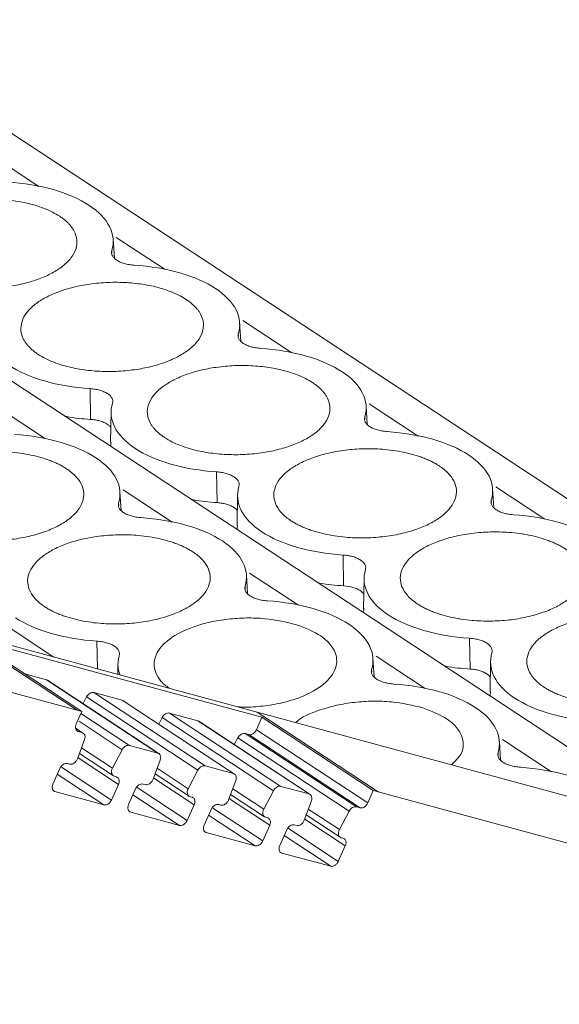
# Model space of a CAD drawing. Units: millimetres. Extents: x 1642 to 2193, y 863 to 1093.
# Drawn here: x 2141 to 2156, y 1005 to 1034 of the extents above; entities that cross this region are included whole.
import ezdxf

# ---------------------------------------------------------------- set-up
doc = ezdxf.new("R2010")
doc.units = ezdxf.units.MM

# ---------------------------------------------------------------- blocks, each defined once
blk = doc.blocks.new('4')
at = {"color": 7, "linetype": 'Continuous', "lineweight": 15}
for p, q in [((2141.826, 1015.086), (2059.931, 1068.939)), ((2160.358, 1010.068), (2078.022, 1064.211)), ((2178.889, 1005.05), (2096.113, 1059.483)), ((2143.574, 1026.615), (2143.539, 1027.162)), ((2147.232, 1024.21), (2147.196, 1024.757)), ((2142.889, 1021.956), (2142.874, 1022.845)), ((2150.889, 1021.805), (2150.854, 1022.352)), ((2143.48, 1022.173), (2143.466, 1021.295)), ((2146.547, 1019.551), (2146.532, 1020.44)), ((2143.771, 1019.318), (2143.735, 1019.865)), ((2147.137, 1019.768), (2147.123, 1018.89)), ((2154.547, 1019.4), (2154.511, 1019.947)), ((2150.204, 1017.146), (2150.189, 1018.035)), ((2147.428, 1016.913), (2147.393, 1017.46)), ((2150.795, 1017.363), (2150.781, 1016.485)), ((2142.494, 1013.553), (2133.875, 1015.886)), ((2138.996, 1015.853), (2142.494, 1013.553)), ((2138.996, 1015.852), (2147.704, 1013.495)), ((2142.633, 1013.514), (2139.414, 1015.631)), ((2139.414, 1015.631), (2147.843, 1013.349)), ((2153.862, 1014.741), (2153.847, 1015.63)), ((2151.085, 1014.508), (2151.05, 1015.054)), ((2154.452, 1014.958), (2154.438, 1014.08)), ((2140.982, 1014.6), (2141.614, 1014.429)), ((2143.676, 1014.876), (2143.672, 1014.586)), ((2141.614, 1014.429), (2144.833, 1012.312)), ((2144.864, 1012.298), (2141.642, 1014.417)), ((2142.983, 1014.058), (2143.799, 1013.837)), ((2146.202, 1011.942), (2142.983, 1014.058)), ((2142.67, 1013.741), (2142.772, 1013.934)), ((2142.772, 1013.934), (2145.99, 1011.817)), ((2143.799, 1013.837), (2147.018, 1011.721)), ((2147.05, 1011.706), (2143.828, 1013.825)), ((2142.472, 1013.153), (2142.633, 1013.514)), ((2142.493, 1013.552), (2142.494, 1013.553)), ((2142.493, 1013.552), (2142.633, 1013.514)), ((2145.168, 1013.467), (2145.985, 1013.246)), ((2148.387, 1011.35), (2145.168, 1013.467)), ((2151.202, 1011.195), (2147.704, 1013.495)), ((2147.704, 1013.495), (2157.02, 1010.972)), ((2144.856, 1013.149), (2144.957, 1013.342)), ((2144.957, 1013.342), (2148.176, 1011.225)), ((2145.985, 1013.246), (2149.204, 1011.129)), ((2149.235, 1011.115), (2146.013, 1013.233)), ((2147.685, 1012.987), (2147.843, 1013.349)), ((2147.843, 1013.349), (2151.062, 1011.233)), ((2142.676, 1012.89), (2142.455, 1013.035)), ((2142.644, 1012.905), (2142.532, 1012.935)), ((2150.904, 1010.871), (2147.685, 1012.987)), ((2142.505, 1012.148), (2142.711, 1012.702)), ((2147.041, 1012.558), (2147.142, 1012.751)), ((2147.142, 1012.751), (2150.361, 1010.634)), ((2147.354, 1012.875), (2147.465, 1012.845)), ((2150.573, 1010.759), (2147.354, 1012.875)), ((2150.684, 1010.728), (2147.465, 1012.845)), ((2154.743, 1012.103), (2154.708, 1012.649)), ((2143.802, 1012.409), (2143.521, 1011.876)), ((2144.833, 1012.312), (2144.013, 1012.534)), ((2142.562, 1012.301), (2143.545, 1011.654)), ((2144.694, 1011.556), (2144.9, 1012.11)), ((2141.797, 1011.416), (2142, 1011.869)), ((2142.218, 1012.009), (2142.28, 1011.992)), ((2145.99, 1011.817), (2145.71, 1011.283)), ((2147.018, 1011.721), (2146.202, 1011.942)), ((2143.574, 1011.642), (2143.632, 1011.626)), ((2144.751, 1011.709), (2145.734, 1011.062)), ((2146.879, 1010.964), (2147.085, 1011.518)), ((2143.271, 1010.815), (2141.857, 1011.197)), ((2143.692, 1011.408), (2143.489, 1010.955)), ((2143.986, 1010.823), (2144.188, 1011.276)), ((2144.407, 1011.416), (2144.469, 1011.4)), ((2148.176, 1011.225), (2147.895, 1010.692)), ((2149.204, 1011.129), (2148.387, 1011.35)), ((2151.062, 1011.233), (2150.904, 1010.871)), ((2151.062, 1011.233), (2151.202, 1011.195)), ((2160.517, 1008.672), (2151.202, 1011.195)), ((2145.763, 1011.049), (2145.82, 1011.034)), ((2146.936, 1011.117), (2147.92, 1010.47)), ((2149.065, 1010.373), (2149.271, 1010.927)), ((2145.881, 1010.816), (2145.678, 1010.363)), ((2146.171, 1010.232), (2146.374, 1010.685)), ((2146.593, 1010.825), (2146.654, 1010.808)), ((2150.361, 1010.634), (2150.081, 1010.1)), ((2150.684, 1010.728), (2150.573, 1010.759)), ((2145.46, 1010.222), (2144.046, 1010.605)), ((2147.948, 1010.458), (2148.006, 1010.442)), ((2149.122, 1010.526), (2150.105, 1009.879)), ((2148.066, 1010.224), (2147.864, 1009.771)), ((2148.357, 1009.64), (2148.559, 1010.093)), ((2148.778, 1010.233), (2148.839, 1010.217)), ((2147.645, 1009.631), (2146.232, 1010.013)), ((2150.134, 1009.866), (2150.191, 1009.851)), ((2150.252, 1009.633), (2150.049, 1009.179)), ((2149.83, 1009.039), (2148.417, 1009.422))]:
    blk.add_line(p, q, dxfattribs=at)
at = {"color": 8, "linetype": 'Continuous', "lineweight": 15}
for p, q in [((2139.973, 1029.623), (2141.39, 1028.692)), ((2143.631, 1027.218), (2145.048, 1026.287)), ((2143.501, 1026.839), (2143.506, 1026.765)), ((2147.288, 1024.813), (2148.705, 1023.881)), ((2147.159, 1024.434), (2147.163, 1024.36)), ((2140.17, 1022.326), (2141.586, 1021.394)), ((2150.946, 1022.408), (2152.362, 1021.476)), ((2150.816, 1022.029), (2150.821, 1021.955)), ((2143.827, 1019.921), (2145.244, 1018.989)), ((2154.603, 1020.003), (2156.02, 1019.071)), ((2143.698, 1019.542), (2143.702, 1019.468)), ((2154.474, 1019.624), (2154.478, 1019.55)), ((2147.485, 1017.516), (2148.901, 1016.584)), ((2147.355, 1017.137), (2147.36, 1017.063)), ((2143.084, 1014.745), (2143.071, 1015.548)), ((2151.142, 1015.111), (2152.559, 1014.179)), ((2151.013, 1014.732), (2151.017, 1014.657)), ((2144.013, 1012.534), (2142.608, 1013.458)), ((2142.552, 1013.231), (2143.802, 1012.409)), ((2142.455, 1013.029), (2142.644, 1012.905)), ((2154.799, 1012.705), (2156.216, 1011.774)), ((2143.521, 1011.876), (2142.623, 1012.466)), ((2154.67, 1012.326), (2154.675, 1012.252)), ((2142.525, 1012.176), (2143.692, 1011.408)), ((2142.046, 1011.904), (2143.489, 1010.955)), ((2145.71, 1011.283), (2144.812, 1011.874)), ((2141.924, 1011.7), (2143.271, 1010.815)), ((2144.713, 1011.583), (2145.881, 1010.816)), ((2144.235, 1011.312), (2145.678, 1010.363)), ((2147.895, 1010.692), (2146.997, 1011.282)), ((2144.113, 1011.108), (2145.46, 1010.222)), ((2146.899, 1010.992), (2148.066, 1010.224)), ((2146.42, 1010.72), (2147.864, 1009.771)), ((2150.081, 1010.1), (2149.183, 1010.69)), ((2146.299, 1010.516), (2147.645, 1009.631)), ((2149.084, 1010.4), (2150.252, 1009.633)), ((2148.606, 1010.129), (2150.049, 1009.179)), ((2148.484, 1009.925), (2149.83, 1009.039))]:
    blk.add_line(p, q, dxfattribs=at)
at = {"color": 7, "linetype": 'Continuous', "lineweight": 15}
for points, knots in [([(2140.489, 1028.82), (2140.956, 1028.789), (2141.408, 1028.713), (2142.212, 1028.482), (2142.565, 1028.327), (2142.843, 1028.144)], [0, 0, 0, 0, 0.5, 0.5, 1, 1, 1, 1]), ([(2137.713, 1026.242), (2137.681, 1026.264), (2137.618, 1026.307), (2137.534, 1026.375), (2137.459, 1026.446), (2137.394, 1026.519), (2137.339, 1026.594), (2137.259, 1026.729), (2137.196, 1026.929), (2137.229, 1027.194), (2137.368, 1027.452), (2137.607, 1027.686), (2137.922, 1027.89), (2138.299, 1028.057), (2138.729, 1028.189), (2139.213, 1028.282), (2139.735, 1028.33), (2140.276, 1028.323), (2140.8, 1028.265), (2141.222, 1028.169), (2141.545, 1028.059), (2141.789, 1027.953), (2141.925, 1027.87), (2141.993, 1027.829)], [0, 0, 0, 0, 0.020172, 0.040179, 0.060098, 0.080009, 0.099993, 0.120128, 0.18505, 0.250091, 0.315008, 0.380054, 0.439977, 0.500028, 0.559955, 0.620002, 0.684923, 0.749965, 0.814882, 0.879928, 0.919974, 0.959784, 1, 1, 1, 1]), ([(2142.843, 1028.144), (2143.121, 1027.961), (2143.324, 1027.751), (2143.548, 1027.305), (2143.571, 1027.07), (2143.501, 1026.839)], [0, 0, 0, 0, 0.5, 0.5, 1, 1, 1, 1]), ([(2141.993, 1027.829), (2142.025, 1027.807), (2142.088, 1027.764), (2142.172, 1027.695), (2142.246, 1027.625), (2142.311, 1027.552), (2142.367, 1027.477), (2142.447, 1027.342), (2142.509, 1027.142), (2142.476, 1026.877), (2142.337, 1026.619), (2142.098, 1026.385), (2141.783, 1026.181), (2141.407, 1026.014), (2140.977, 1025.882), (2140.493, 1025.789), (2139.97, 1025.741), (2139.429, 1025.747), (2138.906, 1025.805), (2138.484, 1025.902), (2138.16, 1026.011), (2137.917, 1026.118), (2137.781, 1026.2), (2137.713, 1026.242)], [0, 0, 0, 0, 0.020172, 0.040179, 0.060098, 0.080009, 0.099993, 0.120128, 0.18505, 0.250091, 0.315008, 0.380054, 0.439977, 0.500028, 0.559955, 0.620002, 0.684923, 0.749965, 0.814882, 0.879928, 0.919974, 0.959784, 1, 1, 1, 1]), ([(2143.642, 1026.56), (2143.628, 1026.57), (2143.599, 1026.59), (2143.564, 1026.623), (2143.536, 1026.656), (2143.507, 1026.703), (2143.488, 1026.764), (2143.497, 1026.814), (2143.501, 1026.839)], [0, 0, 0, 0, 0.126848, 0.251543, 0.375175, 0.498864, 0.745817, 1, 1, 1, 1]), ([(2144.146, 1026.415), (2144.121, 1026.417), (2144.071, 1026.421), (2143.999, 1026.432), (2143.929, 1026.445), (2143.842, 1026.468), (2143.739, 1026.503), (2143.675, 1026.541), (2143.642, 1026.56)], [0, 0, 0, 0, 0.126848, 0.251543, 0.375175, 0.498864, 0.745817, 1, 1, 1, 1]), ([(2144.146, 1026.415), (2144.614, 1026.384), (2145.065, 1026.307), (2145.87, 1026.076), (2146.223, 1025.922), (2146.501, 1025.739)], [0, 0, 0, 0, 0.5, 0.5, 1, 1, 1, 1]), ([(2141.37, 1023.837), (2141.338, 1023.859), (2141.275, 1023.902), (2141.191, 1023.97), (2141.117, 1024.041), (2141.052, 1024.114), (2140.996, 1024.189), (2140.916, 1024.324), (2140.854, 1024.524), (2140.887, 1024.788), (2141.026, 1025.047), (2141.265, 1025.281), (2141.58, 1025.485), (2141.956, 1025.652), (2142.387, 1025.784), (2142.871, 1025.876), (2143.393, 1025.924), (2143.934, 1025.918), (2144.457, 1025.86), (2144.879, 1025.764), (2145.203, 1025.654), (2145.446, 1025.548), (2145.582, 1025.465), (2145.65, 1025.424)], [0, 0, 0, 0, 0.020172, 0.040179, 0.060098, 0.080009, 0.099993, 0.120128, 0.18505, 0.250091, 0.315008, 0.380054, 0.439977, 0.500028, 0.559955, 0.620002, 0.684923, 0.749965, 0.814882, 0.879928, 0.919974, 0.959784, 1, 1, 1, 1]), ([(2146.501, 1025.739), (2146.778, 1025.556), (2146.981, 1025.346), (2147.206, 1024.9), (2147.228, 1024.665), (2147.159, 1024.434)], [0, 0, 0, 0, 0.5, 0.5, 1, 1, 1, 1]), ([(2145.65, 1025.424), (2145.682, 1025.402), (2145.745, 1025.359), (2145.829, 1025.29), (2145.904, 1025.22), (2145.969, 1025.147), (2146.024, 1025.072), (2146.104, 1024.937), (2146.167, 1024.736), (2146.134, 1024.472), (2145.995, 1024.214), (2145.756, 1023.98), (2145.441, 1023.776), (2145.064, 1023.609), (2144.634, 1023.477), (2144.15, 1023.384), (2143.628, 1023.336), (2143.087, 1023.342), (2142.563, 1023.4), (2142.141, 1023.497), (2141.818, 1023.606), (2141.574, 1023.712), (2141.438, 1023.795), (2141.37, 1023.837)], [0, 0, 0, 0, 0.020172, 0.040179, 0.060098, 0.080009, 0.099993, 0.120128, 0.18505, 0.250091, 0.315008, 0.380054, 0.439977, 0.500028, 0.559955, 0.620002, 0.684923, 0.749965, 0.814882, 0.879928, 0.919974, 0.959784, 1, 1, 1, 1]), ([(2147.3, 1024.155), (2147.285, 1024.165), (2147.257, 1024.185), (2147.222, 1024.217), (2147.193, 1024.251), (2147.165, 1024.298), (2147.145, 1024.359), (2147.154, 1024.409), (2147.159, 1024.434)], [0, 0, 0, 0, 0.126848, 0.251543, 0.375175, 0.498864, 0.745817, 1, 1, 1, 1]), ([(2147.804, 1024.01), (2147.779, 1024.012), (2147.729, 1024.016), (2147.656, 1024.027), (2147.587, 1024.04), (2147.499, 1024.063), (2147.397, 1024.098), (2147.332, 1024.136), (2147.3, 1024.155)], [0, 0, 0, 0, 0.126848, 0.251543, 0.375175, 0.498864, 0.745817, 1, 1, 1, 1]), ([(2147.804, 1024.01), (2148.271, 1023.979), (2148.723, 1023.902), (2149.527, 1023.671), (2149.88, 1023.517), (2150.158, 1023.334)], [0, 0, 0, 0, 0.5, 0.5, 1, 1, 1, 1]), ([(2142.874, 1022.845), (2142.407, 1022.877), (2141.955, 1022.953), (2141.151, 1023.184), (2140.798, 1023.339), (2140.52, 1023.521)], [0, 0, 0, 0, 0.5, 0.5, 1, 1, 1, 1]), ([(2145.028, 1021.432), (2144.996, 1021.453), (2144.933, 1021.497), (2144.849, 1021.565), (2144.774, 1021.636), (2144.709, 1021.709), (2144.653, 1021.784), (2144.574, 1021.918), (2144.511, 1022.119), (2144.544, 1022.383), (2144.683, 1022.642), (2144.922, 1022.876), (2145.237, 1023.08), (2145.614, 1023.247), (2146.044, 1023.379), (2146.528, 1023.471), (2147.05, 1023.519), (2147.591, 1023.513), (2148.115, 1023.455), (2148.537, 1023.359), (2148.86, 1023.249), (2149.104, 1023.143), (2149.24, 1023.06), (2149.308, 1023.019)], [0, 0, 0, 0, 0.020172, 0.040179, 0.060098, 0.080009, 0.099993, 0.120128, 0.18505, 0.250091, 0.315008, 0.380054, 0.439977, 0.500028, 0.559955, 0.620002, 0.684923, 0.749965, 0.814882, 0.879928, 0.919974, 0.959784, 1, 1, 1, 1]), ([(2150.158, 1023.334), (2150.436, 1023.151), (2150.638, 1022.941), (2150.863, 1022.495), (2150.886, 1022.259), (2150.816, 1022.029)], [0, 0, 0, 0, 0.5, 0.5, 1, 1, 1, 1]), ([(2149.308, 1023.019), (2149.34, 1022.997), (2149.403, 1022.954), (2149.487, 1022.885), (2149.561, 1022.815), (2149.626, 1022.742), (2149.682, 1022.666), (2149.762, 1022.532), (2149.824, 1022.331), (2149.791, 1022.067), (2149.652, 1021.809), (2149.413, 1021.574), (2149.098, 1021.371), (2148.722, 1021.203), (2148.291, 1021.071), (2147.807, 1020.979), (2147.285, 1020.931), (2146.744, 1020.937), (2146.221, 1020.995), (2145.799, 1021.092), (2145.475, 1021.201), (2145.232, 1021.307), (2145.096, 1021.39), (2145.028, 1021.432)], [0, 0, 0, 0, 0.020172, 0.040179, 0.060098, 0.080009, 0.099993, 0.120128, 0.18505, 0.250091, 0.315008, 0.380054, 0.439977, 0.500028, 0.559955, 0.620002, 0.684923, 0.749965, 0.814882, 0.879928, 0.919974, 0.959784, 1, 1, 1, 1]), ([(2142.874, 1022.845), (2142.898, 1022.844), (2142.946, 1022.84), (2143.016, 1022.83), (2143.083, 1022.817), (2143.172, 1022.795), (2143.278, 1022.759), (2143.345, 1022.72), (2143.378, 1022.701)], [0, 0, 0, 0, 0.121433, 0.2414, 0.360898, 0.480934, 0.737928, 1, 1, 1, 1]), ([(2143.378, 1022.701), (2143.393, 1022.69), (2143.423, 1022.669), (2143.459, 1022.636), (2143.488, 1022.6), (2143.515, 1022.553), (2143.533, 1022.493), (2143.524, 1022.445), (2143.519, 1022.421)], [0, 0, 0, 0, 0.130734, 0.260055, 0.389239, 0.519568, 0.757011, 1, 1, 1, 1]), ([(2144.177, 1021.116), (2143.9, 1021.299), (2143.697, 1021.51), (2143.472, 1021.956), (2143.45, 1022.191), (2143.519, 1022.421)], [0, 0, 0, 0, 0.5, 0.5, 1, 1, 1, 1]), ([(2142.889, 1021.956), (2142.651, 1021.973), (2142.39, 1021.992), (2142.156, 1022.046), (2142.136, 1022.05)], [0, 0, 0, 0, 0.912352, 1, 1, 1, 1]), ([(2150.957, 1021.75), (2150.943, 1021.76), (2150.914, 1021.78), (2150.879, 1021.812), (2150.851, 1021.846), (2150.822, 1021.893), (2150.802, 1021.954), (2150.812, 1022.004), (2150.816, 1022.029)], [0, 0, 0, 0, 0.126848, 0.251543, 0.375175, 0.498864, 0.745817, 1, 1, 1, 1]), ([(2143.371, 1021.818), (2143.356, 1021.827), (2143.325, 1021.846), (2143.272, 1021.871), (2143.214, 1021.894), (2143.134, 1021.919), (2143.027, 1021.943), (2142.935, 1021.952), (2142.889, 1021.956)], [0, 0, 0, 0, 0.130714, 0.260029, 0.38922, 0.519568, 0.756976, 1, 1, 1, 1]), ([(2143.473, 1021.719), (2143.464, 1021.732), (2143.441, 1021.768), (2143.398, 1021.798), (2143.371, 1021.818)], [0, 0, 0, 0, 0.3683221, 1, 1, 1, 1]), ([(2151.461, 1021.605), (2151.436, 1021.607), (2151.386, 1021.611), (2151.314, 1021.622), (2151.244, 1021.635), (2151.157, 1021.657), (2151.054, 1021.693), (2150.99, 1021.731), (2150.957, 1021.75)], [0, 0, 0, 0, 0.126848, 0.251543, 0.375175, 0.498864, 0.745817, 1, 1, 1, 1]), ([(2140.685, 1021.523), (2141.153, 1021.491), (2141.604, 1021.415), (2142.409, 1021.184), (2142.762, 1021.029), (2143.04, 1020.847)], [0, 0, 0, 0, 0.5, 0.5, 1, 1, 1, 1]), ([(2151.461, 1021.605), (2151.929, 1021.573), (2152.38, 1021.497), (2153.185, 1021.266), (2153.538, 1021.111), (2153.816, 1020.929)], [0, 0, 0, 0, 0.5, 0.5, 1, 1, 1, 1]), ([(2143.48, 1021.167), (2143.476, 1021.178), (2143.461, 1021.221), (2143.472, 1021.265), (2143.48, 1021.298)], [0, 0, 0, 0, 0.256384, 1, 1, 1, 1]), ([(2138.574, 1018.642), (2138.528, 1018.657), (2138.438, 1018.687), (2138.31, 1018.736), (2138.189, 1018.789), (2138.075, 1018.845), (2137.969, 1018.905), (2137.798, 1019.016), (2137.597, 1019.191), (2137.441, 1019.442), (2137.39, 1019.704), (2137.452, 1019.961), (2137.608, 1020.203), (2137.848, 1020.421), (2138.164, 1020.616), (2138.559, 1020.783), (2139.022, 1020.916), (2139.541, 1021.001), (2140.08, 1021.036), (2140.55, 1021.018), (2140.935, 1020.971), (2141.242, 1020.914), (2141.43, 1020.86), (2141.524, 1020.833)], [0, 0, 0, 0, 0.020172, 0.040179, 0.060098, 0.080009, 0.099993, 0.120128, 0.18505, 0.250091, 0.315008, 0.380054, 0.439977, 0.500028, 0.559955, 0.620002, 0.684923, 0.749965, 0.814882, 0.879928, 0.919974, 0.959784, 1, 1, 1, 1]), ([(2146.532, 1020.44), (2146.064, 1020.472), (2145.613, 1020.548), (2144.808, 1020.779), (2144.455, 1020.934), (2144.177, 1021.116)], [0, 0, 0, 0, 0.5, 0.5, 1, 1, 1, 1]), ([(2149.35, 1018.725), (2149.304, 1018.739), (2149.214, 1018.769), (2149.086, 1018.818), (2148.964, 1018.871), (2148.851, 1018.927), (2148.745, 1018.987), (2148.574, 1019.098), (2148.373, 1019.273), (2148.217, 1019.524), (2148.166, 1019.786), (2148.228, 1020.043), (2148.384, 1020.285), (2148.624, 1020.503), (2148.94, 1020.698), (2149.335, 1020.865), (2149.798, 1020.998), (2150.317, 1021.084), (2150.856, 1021.118), (2151.326, 1021.1), (2151.711, 1021.053), (2152.018, 1020.996), (2152.206, 1020.942), (2152.3, 1020.915)], [0, 0, 0, 0, 0.020172, 0.040179, 0.060098, 0.080009, 0.099993, 0.120128, 0.18505, 0.250091, 0.315008, 0.380054, 0.439977, 0.500028, 0.559955, 0.620002, 0.684923, 0.749965, 0.814882, 0.879928, 0.919974, 0.959784, 1, 1, 1, 1]), ([(2152.3, 1020.915), (2152.346, 1020.901), (2152.437, 1020.871), (2152.565, 1020.822), (2152.686, 1020.769), (2152.799, 1020.713), (2152.905, 1020.653), (2153.077, 1020.542), (2153.278, 1020.367), (2153.433, 1020.116), (2153.484, 1019.854), (2153.422, 1019.597), (2153.267, 1019.355), (2153.027, 1019.137), (2152.711, 1018.942), (2152.315, 1018.775), (2151.852, 1018.642), (2151.333, 1018.557), (2150.794, 1018.522), (2150.324, 1018.54), (2149.939, 1018.587), (2149.632, 1018.644), (2149.444, 1018.698), (2149.35, 1018.725)], [0, 0, 0, 0, 0.020172, 0.040179, 0.060098, 0.080009, 0.099993, 0.120128, 0.18505, 0.250091, 0.315008, 0.380054, 0.439977, 0.500028, 0.559955, 0.620002, 0.684923, 0.749965, 0.814882, 0.879928, 0.919974, 0.959784, 1, 1, 1, 1]), ([(2153.816, 1020.929), (2154.093, 1020.746), (2154.296, 1020.536), (2154.521, 1020.09), (2154.543, 1019.854), (2154.474, 1019.624)], [0, 0, 0, 0, 0.5, 0.5, 1, 1, 1, 1]), ([(2141.524, 1020.833), (2141.57, 1020.819), (2141.661, 1020.789), (2141.789, 1020.74), (2141.91, 1020.687), (2142.023, 1020.631), (2142.13, 1020.57), (2142.301, 1020.459), (2142.502, 1020.284), (2142.657, 1020.034), (2142.708, 1019.772), (2142.646, 1019.515), (2142.491, 1019.273), (2142.251, 1019.055), (2141.935, 1018.86), (2141.54, 1018.692), (2141.076, 1018.56), (2140.558, 1018.474), (2140.018, 1018.44), (2139.548, 1018.458), (2139.163, 1018.505), (2138.856, 1018.562), (2138.668, 1018.616), (2138.574, 1018.642)], [0, 0, 0, 0, 0.020172, 0.040179, 0.060098, 0.080009, 0.099993, 0.120128, 0.18505, 0.250091, 0.315008, 0.380054, 0.439977, 0.500028, 0.559955, 0.620002, 0.684923, 0.749965, 0.814882, 0.879928, 0.919974, 0.959784, 1, 1, 1, 1]), ([(2143.04, 1020.847), (2143.317, 1020.664), (2143.52, 1020.453), (2143.745, 1020.007), (2143.767, 1019.772), (2143.698, 1019.542)], [0, 0, 0, 0, 0.5, 0.5, 1, 1, 1, 1]), ([(2146.532, 1020.44), (2146.556, 1020.438), (2146.604, 1020.434), (2146.674, 1020.425), (2146.741, 1020.412), (2146.829, 1020.39), (2146.935, 1020.354), (2147.002, 1020.315), (2147.036, 1020.296)], [0, 0, 0, 0, 0.121433, 0.2414, 0.360898, 0.480934, 0.737928, 1, 1, 1, 1]), ([(2147.036, 1020.296), (2147.051, 1020.285), (2147.08, 1020.264), (2147.116, 1020.23), (2147.145, 1020.195), (2147.173, 1020.148), (2147.19, 1020.088), (2147.181, 1020.04), (2147.177, 1020.016)], [0, 0, 0, 0, 0.130734, 0.260055, 0.389239, 0.519568, 0.757011, 1, 1, 1, 1]), ([(2147.835, 1018.711), (2147.557, 1018.894), (2147.354, 1019.104), (2147.13, 1019.55), (2147.107, 1019.786), (2147.177, 1020.016)], [0, 0, 0, 0, 0.5, 0.5, 1, 1, 1, 1]), ([(2143.839, 1019.262), (2143.824, 1019.272), (2143.796, 1019.293), (2143.761, 1019.325), (2143.732, 1019.359), (2143.704, 1019.405), (2143.684, 1019.467), (2143.693, 1019.516), (2143.698, 1019.542)], [0, 0, 0, 0, 0.126848, 0.251543, 0.375175, 0.498864, 0.745817, 1, 1, 1, 1]), ([(2146.547, 1019.551), (2146.309, 1019.568), (2146.048, 1019.587), (2145.814, 1019.641), (2145.793, 1019.645)], [0, 0, 0, 0, 0.9123564, 1, 1, 1, 1]), ([(2147.029, 1019.412), (2147.013, 1019.422), (2146.982, 1019.441), (2146.929, 1019.466), (2146.871, 1019.489), (2146.791, 1019.514), (2146.684, 1019.538), (2146.593, 1019.546), (2146.547, 1019.551)], [0, 0, 0, 0, 0.130714, 0.260029, 0.38922, 0.519568, 0.756976, 1, 1, 1, 1]), ([(2154.615, 1019.344), (2154.6, 1019.355), (2154.572, 1019.375), (2154.537, 1019.407), (2154.508, 1019.441), (2154.48, 1019.487), (2154.46, 1019.549), (2154.469, 1019.599), (2154.474, 1019.624)], [0, 0, 0, 0, 0.1268481, 0.2515429, 0.3751751, 0.4988636, 0.745817, 1, 1, 1, 1]), ([(2144.343, 1019.118), (2144.318, 1019.12), (2144.268, 1019.124), (2144.195, 1019.134), (2144.126, 1019.148), (2144.038, 1019.17), (2143.936, 1019.206), (2143.871, 1019.243), (2143.839, 1019.262)], [0, 0, 0, 0, 0.126848, 0.251543, 0.375175, 0.498864, 0.745817, 1, 1, 1, 1]), ([(2147.13, 1019.314), (2147.122, 1019.327), (2147.099, 1019.363), (2147.056, 1019.393), (2147.029, 1019.412)], [0, 0, 0, 0, 0.368338, 1, 1, 1, 1]), ([(2155.119, 1019.2), (2155.093, 1019.202), (2155.043, 1019.206), (2154.971, 1019.216), (2154.902, 1019.23), (2154.814, 1019.252), (2154.712, 1019.288), (2154.647, 1019.325), (2154.615, 1019.344)], [0, 0, 0, 0, 0.126848, 0.251543, 0.375175, 0.498864, 0.745817, 1, 1, 1, 1]), ([(2155.119, 1019.2), (2155.586, 1019.168), (2156.038, 1019.092), (2156.842, 1018.861), (2157.195, 1018.706), (2157.473, 1018.524)], [0, 0, 0, 0, 0.5, 0.5, 1, 1, 1, 1]), ([(2144.343, 1019.118), (2144.81, 1019.086), (2145.262, 1019.01), (2146.066, 1018.779), (2146.419, 1018.624), (2146.697, 1018.442)], [0, 0, 0, 0, 0.5, 0.5, 1, 1, 1, 1]), ([(2147.137, 1018.762), (2147.133, 1018.773), (2147.118, 1018.816), (2147.129, 1018.86), (2147.137, 1018.893)], [0, 0, 0, 0, 0.256375, 1, 1, 1, 1]), ([(2142.232, 1016.237), (2142.186, 1016.252), (2142.095, 1016.282), (2141.967, 1016.331), (2141.846, 1016.383), (2141.732, 1016.44), (2141.626, 1016.5), (2141.455, 1016.611), (2141.254, 1016.786), (2141.098, 1017.037), (2141.048, 1017.299), (2141.109, 1017.556), (2141.265, 1017.798), (2141.505, 1018.016), (2141.821, 1018.211), (2142.216, 1018.378), (2142.679, 1018.511), (2143.198, 1018.596), (2143.738, 1018.631), (2144.208, 1018.613), (2144.593, 1018.566), (2144.9, 1018.509), (2145.087, 1018.455), (2145.182, 1018.428)], [0, 0, 0, 0, 0.020172, 0.040179, 0.060098, 0.080009, 0.099993, 0.120128, 0.18505, 0.250091, 0.315008, 0.380054, 0.439977, 0.500028, 0.559955, 0.620002, 0.684923, 0.749965, 0.814882, 0.879928, 0.919974, 0.959784, 1, 1, 1, 1]), ([(2150.189, 1018.035), (2149.722, 1018.067), (2149.27, 1018.143), (2148.466, 1018.374), (2148.113, 1018.529), (2147.835, 1018.711)], [0, 0, 0, 0, 0.5, 0.5, 1, 1, 1, 1]), ([(2153.008, 1016.32), (2152.962, 1016.334), (2152.871, 1016.364), (2152.743, 1016.413), (2152.622, 1016.466), (2152.508, 1016.522), (2152.402, 1016.582), (2152.231, 1016.693), (2152.03, 1016.868), (2151.874, 1017.119), (2151.824, 1017.381), (2151.885, 1017.638), (2152.041, 1017.88), (2152.281, 1018.098), (2152.597, 1018.293), (2152.992, 1018.46), (2153.455, 1018.593), (2153.974, 1018.678), (2154.514, 1018.713), (2154.984, 1018.695), (2155.369, 1018.648), (2155.676, 1018.591), (2155.863, 1018.537), (2155.958, 1018.51)], [0, 0, 0, 0, 0.020172, 0.040179, 0.060098, 0.080009, 0.099993, 0.120128, 0.18505, 0.250091, 0.315008, 0.380054, 0.439977, 0.500028, 0.559955, 0.620002, 0.684923, 0.749965, 0.814882, 0.879928, 0.919974, 0.959784, 1, 1, 1, 1]), ([(2145.182, 1018.428), (2145.227, 1018.413), (2145.318, 1018.384), (2145.446, 1018.335), (2145.567, 1018.282), (2145.681, 1018.226), (2145.787, 1018.165), (2145.958, 1018.054), (2146.159, 1017.879), (2146.315, 1017.629), (2146.365, 1017.367), (2146.304, 1017.11), (2146.148, 1016.868), (2145.908, 1016.649), (2145.592, 1016.455), (2145.197, 1016.287), (2144.734, 1016.155), (2144.215, 1016.069), (2143.675, 1016.035), (2143.206, 1016.053), (2142.82, 1016.099), (2142.514, 1016.157), (2142.326, 1016.21), (2142.232, 1016.237)], [0, 0, 0, 0, 0.020172, 0.040179, 0.060098, 0.080009, 0.099993, 0.120128, 0.18505, 0.250091, 0.315008, 0.380054, 0.439977, 0.500028, 0.559955, 0.620002, 0.684923, 0.749965, 0.814882, 0.879928, 0.919974, 0.959784, 1, 1, 1, 1]), ([(2146.697, 1018.442), (2146.975, 1018.259), (2147.177, 1018.048), (2147.402, 1017.602), (2147.425, 1017.367), (2147.355, 1017.137)], [0, 0, 0, 0, 0.5, 0.5, 1, 1, 1, 1]), ([(2155.958, 1018.51), (2156.003, 1018.496), (2156.094, 1018.466), (2156.222, 1018.417), (2156.343, 1018.364), (2156.457, 1018.308), (2156.563, 1018.248), (2156.734, 1018.136), (2156.935, 1017.961), (2157.091, 1017.711), (2157.141, 1017.449), (2157.08, 1017.192), (2156.924, 1016.95), (2156.684, 1016.732), (2156.368, 1016.537), (2155.973, 1016.37), (2155.51, 1016.237), (2154.991, 1016.151), (2154.451, 1016.117), (2153.982, 1016.135), (2153.596, 1016.182), (2153.29, 1016.239), (2153.102, 1016.293), (2153.008, 1016.32)], [0, 0, 0, 0, 0.020172, 0.040179, 0.060098, 0.080009, 0.099993, 0.120128, 0.18505, 0.250091, 0.315008, 0.380054, 0.439977, 0.500028, 0.559955, 0.620002, 0.684923, 0.749965, 0.814882, 0.879928, 0.919974, 0.959784, 1, 1, 1, 1]), ([(2150.189, 1018.035), (2150.213, 1018.033), (2150.261, 1018.029), (2150.331, 1018.02), (2150.398, 1018.007), (2150.487, 1017.985), (2150.592, 1017.948), (2150.697, 1017.892), (2150.778, 1017.827), (2150.826, 1017.756), (2150.848, 1017.683), (2150.839, 1017.635), (2150.834, 1017.611)], [0, 0, 0, 0, 0.060553, 0.120485, 0.180306, 0.240532, 0.369924, 0.50012, 0.62948, 0.759708, 0.879212, 1, 1, 1, 1]), ([(2151.492, 1016.306), (2151.214, 1016.489), (2151.012, 1016.699), (2150.787, 1017.145), (2150.765, 1017.381), (2150.834, 1017.611)], [0, 0, 0, 0, 0.5, 0.5, 1, 1, 1, 1]), ([(2150.204, 1017.146), (2149.966, 1017.163), (2149.705, 1017.182), (2149.471, 1017.235), (2149.451, 1017.24)], [0, 0, 0, 0, 0.912356, 1, 1, 1, 1]), ([(2147.496, 1016.857), (2147.482, 1016.867), (2147.453, 1016.888), (2147.418, 1016.92), (2147.39, 1016.954), (2147.361, 1017), (2147.341, 1017.062), (2147.351, 1017.111), (2147.355, 1017.137)], [0, 0, 0, 0, 0.126848, 0.251543, 0.375175, 0.498864, 0.745817, 1, 1, 1, 1]), ([(2150.787, 1016.902), (2150.759, 1016.939), (2150.696, 1017.019), (2150.484, 1017.11), (2150.297, 1017.134), (2150.204, 1017.146)], [0, 0, 0, 0, 0.294389, 0.647195, 1, 1, 1, 1]), ([(2148, 1016.712), (2147.975, 1016.715), (2147.925, 1016.719), (2147.853, 1016.729), (2147.783, 1016.743), (2147.696, 1016.765), (2147.593, 1016.801), (2147.529, 1016.838), (2147.496, 1016.857)], [0, 0, 0, 0, 0.1268481, 0.2515429, 0.3751751, 0.4988636, 0.745817, 1, 1, 1, 1]), ([(2148, 1016.712), (2148.468, 1016.681), (2148.919, 1016.605), (2149.724, 1016.374), (2150.077, 1016.219), (2150.354, 1016.036)], [0, 0, 0, 0, 0.5, 0.5, 1, 1, 1, 1]), ([(2150.794, 1016.357), (2150.791, 1016.368), (2150.776, 1016.411), (2150.787, 1016.455), (2150.795, 1016.487)], [0, 0, 0, 0, 0.256387, 1, 1, 1, 1]), ([(2153.847, 1015.63), (2153.379, 1015.661), (2152.928, 1015.738), (2152.123, 1015.969), (2151.77, 1016.123), (2151.492, 1016.306)], [0, 0, 0, 0, 0.5, 0.5, 1, 1, 1, 1]), ([(2143.071, 1015.548), (2142.603, 1015.579), (2142.152, 1015.656), (2141.347, 1015.887), (2140.994, 1016.041), (2140.716, 1016.224)], [0, 0, 0, 0, 0.5, 0.5, 1, 1, 1, 1]), ([(2145.159, 1014.184), (2145.076, 1014.249), (2144.901, 1014.388), (2144.757, 1014.632), (2144.705, 1014.894), (2144.786, 1015.231), (2145.122, 1015.624), (2145.729, 1015.932), (2146.337, 1016.106), (2146.856, 1016.191), (2147.395, 1016.225), (2148.088, 1016.203), (2148.544, 1016.094), (2148.839, 1016.023)], [0, 0, 0, 0, 0.0664757, 0.1411386, 0.2156582, 0.2903267, 0.4274258, 0.5645247, 0.6390501, 0.7137125, 0.7882321, 0.8629012, 1, 1, 1, 1]), ([(2148.839, 1016.023), (2149.095, 1015.923), (2149.489, 1015.768), (2149.815, 1015.474), (2149.973, 1015.224), (2150.023, 1014.961), (2149.943, 1014.624), (2149.606, 1014.232), (2148.999, 1013.924), (2148.391, 1013.749), (2147.873, 1013.666), (2147.449, 1013.631), (2147.208, 1013.643), (2147.146, 1013.646)], [0, 0, 0, 0, 0.142881, 0.22055, 0.298362, 0.376024, 0.453842, 0.596724, 0.739604, 0.817273, 0.895085, 0.972747, 1, 1, 1, 1]), ([(2150.354, 1016.036), (2150.632, 1015.854), (2150.835, 1015.643), (2151.06, 1015.197), (2151.082, 1014.962), (2151.013, 1014.732)], [0, 0, 0, 0, 0.5, 0.5, 1, 1, 1, 1]), ([(2156.665, 1013.914), (2156.619, 1013.929), (2156.528, 1013.959), (2156.4, 1014.008), (2156.279, 1014.06), (2156.166, 1014.117), (2156.06, 1014.177), (2155.888, 1014.288), (2155.687, 1014.463), (2155.532, 1014.714), (2155.481, 1014.976), (2155.543, 1015.233), (2155.698, 1015.475), (2155.938, 1015.693), (2156.255, 1015.888), (2156.65, 1016.055), (2157.113, 1016.188), (2157.632, 1016.273), (2158.171, 1016.308), (2158.641, 1016.29), (2159.026, 1016.243), (2159.333, 1016.186), (2159.521, 1016.132), (2159.615, 1016.105)], [0, 0, 0, 0, 0.020172, 0.040179, 0.060098, 0.080009, 0.099993, 0.120128, 0.18505, 0.250091, 0.315008, 0.380054, 0.439977, 0.500028, 0.559955, 0.620002, 0.684923, 0.749965, 0.814882, 0.879928, 0.919974, 0.959784, 1, 1, 1, 1]), ([(2143.071, 1015.548), (2143.095, 1015.546), (2143.143, 1015.542), (2143.212, 1015.532), (2143.28, 1015.519), (2143.369, 1015.497), (2143.474, 1015.461), (2143.579, 1015.405), (2143.659, 1015.339), (2143.708, 1015.268), (2143.729, 1015.196), (2143.72, 1015.148), (2143.716, 1015.124)], [0, 0, 0, 0, 0.060553, 0.120485, 0.180306, 0.240532, 0.369924, 0.50012, 0.62948, 0.759708, 0.879212, 1, 1, 1, 1]), ([(2153.847, 1015.63), (2153.871, 1015.628), (2153.919, 1015.624), (2153.988, 1015.614), (2154.056, 1015.602), (2154.144, 1015.58), (2154.25, 1015.544), (2154.317, 1015.505), (2154.351, 1015.485)], [0, 0, 0, 0, 0.121433, 0.2414, 0.360898, 0.480934, 0.737928, 1, 1, 1, 1]), ([(2154.351, 1015.485), (2154.366, 1015.475), (2154.395, 1015.454), (2154.431, 1015.42), (2154.46, 1015.385), (2154.487, 1015.338), (2154.505, 1015.278), (2154.496, 1015.23), (2154.492, 1015.206)], [0, 0, 0, 0, 0.130734, 0.260055, 0.389239, 0.519568, 0.757011, 1, 1, 1, 1]), ([(2155.15, 1013.901), (2154.872, 1014.084), (2154.669, 1014.294), (2154.444, 1014.74), (2154.422, 1014.976), (2154.492, 1015.206)], [0, 0, 0, 0, 0.5, 0.5, 1, 1, 1, 1]), ([(2143.742, 1014.567), (2143.716, 1014.637), (2143.648, 1014.82), (2143.69, 1015.008), (2143.716, 1015.124)], [0, 0, 0, 0, 0.380062, 1, 1, 1, 1]), ([(2151.153, 1014.452), (2151.139, 1014.462), (2151.111, 1014.482), (2151.076, 1014.515), (2151.047, 1014.549), (2151.019, 1014.595), (2150.999, 1014.656), (2151.008, 1014.706), (2151.013, 1014.732)], [0, 0, 0, 0, 0.126848, 0.251543, 0.375175, 0.498864, 0.745817, 1, 1, 1, 1]), ([(2153.862, 1014.741), (2153.624, 1014.758), (2153.363, 1014.777), (2153.129, 1014.83), (2153.108, 1014.835)], [0, 0, 0, 0, 0.912352, 1, 1, 1, 1]), ([(2154.344, 1014.602), (2154.328, 1014.612), (2154.297, 1014.631), (2154.244, 1014.656), (2154.186, 1014.679), (2154.106, 1014.704), (2153.999, 1014.728), (2153.908, 1014.736), (2153.862, 1014.741)], [0, 0, 0, 0, 0.130714, 0.260029, 0.38922, 0.519568, 0.756976, 1, 1, 1, 1]), ([(2154.445, 1014.504), (2154.436, 1014.517), (2154.414, 1014.552), (2154.371, 1014.583), (2154.344, 1014.602)], [0, 0, 0, 0, 0.3683221, 1, 1, 1, 1]), ([(2151.658, 1014.307), (2151.632, 1014.309), (2151.582, 1014.314), (2151.51, 1014.324), (2151.441, 1014.338), (2151.353, 1014.36), (2151.251, 1014.396), (2151.186, 1014.433), (2151.153, 1014.452)], [0, 0, 0, 0, 0.126848, 0.251543, 0.375175, 0.498864, 0.745817, 1, 1, 1, 1]), ([(2142.983, 1014.058), (2142.948, 1014.068), (2142.906, 1014.06), (2142.829, 1014.014), (2142.794, 1013.977), (2142.772, 1013.934)], [0, 0, 0, 0, 0.5, 0.5, 1, 1, 1, 1]), ([(2151.658, 1014.307), (2152.125, 1014.276), (2152.577, 1014.2), (2153.381, 1013.969), (2153.734, 1013.814), (2154.012, 1013.631)], [0, 0, 0, 0, 0.5, 0.5, 1, 1, 1, 1]), ([(2154.452, 1013.952), (2154.448, 1013.963), (2154.433, 1014.006), (2154.444, 1014.05), (2154.452, 1014.082)], [0, 0, 0, 0, 0.256375, 1, 1, 1, 1]), ([(2148.824, 1013.192), (2148.827, 1013.195), (2148.958, 1013.349), (2149.4, 1013.524), (2149.992, 1013.701), (2150.514, 1013.786), (2151.052, 1013.82), (2151.746, 1013.798), (2152.202, 1013.689), (2152.497, 1013.618)], [0, 0, 0, 0, 0.005534, 0.243652, 0.37309, 0.502766, 0.632195, 0.761882, 1, 1, 1, 1]), ([(2157.504, 1013.225), (2157.036, 1013.256), (2156.585, 1013.333), (2155.78, 1013.564), (2155.428, 1013.718), (2155.15, 1013.901)], [0, 0, 0, 0, 0.5, 0.5, 1, 1, 1, 1]), ([(2145.168, 1013.467), (2145.134, 1013.476), (2145.092, 1013.468), (2145.015, 1013.423), (2144.98, 1013.385), (2144.957, 1013.342)], [0, 0, 0, 0, 0.5, 0.5, 1, 1, 1, 1]), ([(2152.497, 1013.618), (2152.752, 1013.518), (2153.146, 1013.363), (2153.473, 1013.068), (2153.631, 1012.819), (2153.677, 1012.557), (2153.624, 1012.263), (2153.432, 1012.078), (2153.323, 1011.973)], [0, 0, 0, 0, 0.257246, 0.397082, 0.537176, 0.677001, 0.817106, 1, 1, 1, 1]), ([(2154.012, 1013.631), (2154.29, 1013.449), (2154.492, 1013.238), (2154.717, 1012.792), (2154.739, 1012.557), (2154.67, 1012.326)], [0, 0, 0, 0, 0.5, 0.5, 1, 1, 1, 1]), ([(2142.532, 1012.935), (2142.523, 1012.938), (2142.505, 1012.945), (2142.484, 1012.962), (2142.467, 1012.986), (2142.452, 1013.023), (2142.446, 1013.08), (2142.463, 1013.128), (2142.472, 1013.153)], [0, 0, 0, 0, 0.128694, 0.251891, 0.374353, 0.500923, 0.746199, 1, 1, 1, 1]), ([(2147.465, 1012.845), (2147.475, 1012.843), (2147.495, 1012.84), (2147.527, 1012.844), (2147.565, 1012.856), (2147.609, 1012.882), (2147.635, 1012.912), (2147.649, 1012.927)], [0, 0, 0, 0, 0.16935, 0.333485, 0.499121, 0.745873, 1, 1, 1, 1]), ([(2147.354, 1012.875), (2147.319, 1012.885), (2147.277, 1012.877), (2147.2, 1012.831), (2147.165, 1012.794), (2147.142, 1012.751)], [0, 0, 0, 0, 0.5, 0.5, 1, 1, 1, 1]), ([(2143.802, 1012.409), (2143.824, 1012.452), (2143.859, 1012.49), (2143.937, 1012.536), (2143.978, 1012.543), (2144.013, 1012.534)], [0, 0, 0, 0, 0.5, 0.5, 1, 1, 1, 1]), ([(2154.811, 1012.047), (2154.797, 1012.057), (2154.768, 1012.077), (2154.733, 1012.11), (2154.705, 1012.143), (2154.676, 1012.19), (2154.656, 1012.251), (2154.665, 1012.301), (2154.67, 1012.326)], [0, 0, 0, 0, 0.126848, 0.251543, 0.375175, 0.498864, 0.745817, 1, 1, 1, 1]), ([(2142.463, 1012.074), (2142.439, 1012.043), (2142.407, 1012.017), (2142.342, 1011.988), (2142.308, 1011.984), (2142.28, 1011.992)], [0, 0, 0, 0, 0.5, 0.5, 1, 1, 1, 1]), ([(2155.315, 1011.902), (2155.29, 1011.904), (2155.24, 1011.909), (2155.167, 1011.919), (2155.098, 1011.933), (2155.01, 1011.955), (2154.908, 1011.991), (2154.844, 1012.028), (2154.811, 1012.047)], [0, 0, 0, 0, 0.126848, 0.251543, 0.375175, 0.498864, 0.745817, 1, 1, 1, 1]), ([(2142, 1011.869), (2142.006, 1011.88), (2142.017, 1011.904), (2142.04, 1011.935), (2142.067, 1011.962), (2142.106, 1011.991), (2142.16, 1012.016), (2142.199, 1012.011), (2142.218, 1012.009)], [0, 0, 0, 0, 0.128526, 0.251714, 0.374251, 0.500898, 0.746241, 1, 1, 1, 1]), ([(2143.574, 1011.642), (2143.535, 1011.652), (2143.506, 1011.685), (2143.486, 1011.772), (2143.496, 1011.827), (2143.521, 1011.876)], [0, 0, 0, 0, 0.5, 0.5, 1, 1, 1, 1]), ([(2145.99, 1011.817), (2146.013, 1011.86), (2146.048, 1011.898), (2146.125, 1011.943), (2146.167, 1011.951), (2146.202, 1011.942)], [0, 0, 0, 0, 0.5, 0.5, 1, 1, 1, 1]), ([(2155.315, 1011.902), (2155.783, 1011.871), (2156.234, 1011.795), (2157.039, 1011.564), (2157.392, 1011.409), (2157.669, 1011.226)], [0, 0, 0, 0, 0.5, 0.5, 1, 1, 1, 1]), ([(2143.632, 1011.626), (2143.643, 1011.622), (2143.666, 1011.613), (2143.692, 1011.586), (2143.709, 1011.551), (2143.712, 1011.521), (2143.714, 1011.507)], [0, 0, 0, 0, 0.254473, 0.497687, 0.747415, 1, 1, 1, 1]), ([(2143.714, 1011.507), (2143.713, 1011.496), (2143.713, 1011.475), (2143.705, 1011.442), (2143.697, 1011.419), (2143.692, 1011.408)], [0, 0, 0, 0, 0.324216, 0.65384, 1, 1, 1, 1]), ([(2144.652, 1011.482), (2144.627, 1011.45), (2144.596, 1011.425), (2144.531, 1011.396), (2144.497, 1011.392), (2144.469, 1011.4)], [0, 0, 0, 0, 0.5, 0.5, 1, 1, 1, 1]), ([(2141.857, 1011.197), (2141.848, 1011.201), (2141.831, 1011.207), (2141.809, 1011.225), (2141.792, 1011.248), (2141.777, 1011.285), (2141.771, 1011.343), (2141.788, 1011.391), (2141.797, 1011.416)], [0, 0, 0, 0, 0.128694, 0.251891, 0.374353, 0.500923, 0.746199, 1, 1, 1, 1]), ([(2144.188, 1011.276), (2144.194, 1011.288), (2144.206, 1011.311), (2144.229, 1011.342), (2144.256, 1011.37), (2144.294, 1011.399), (2144.349, 1011.424), (2144.387, 1011.419), (2144.407, 1011.416)], [0, 0, 0, 0, 0.128526, 0.251714, 0.374251, 0.500898, 0.746241, 1, 1, 1, 1]), ([(2145.763, 1011.049), (2145.724, 1011.06), (2145.695, 1011.092), (2145.675, 1011.18), (2145.684, 1011.235), (2145.71, 1011.283)], [0, 0, 0, 0, 0.5, 0.5, 1, 1, 1, 1]), ([(2148.176, 1011.225), (2148.199, 1011.268), (2148.234, 1011.306), (2148.311, 1011.352), (2148.353, 1011.359), (2148.387, 1011.35)], [0, 0, 0, 0, 0.5, 0.5, 1, 1, 1, 1]), ([(2143.454, 1010.897), (2143.446, 1010.887), (2143.428, 1010.867), (2143.398, 1010.842), (2143.361, 1010.822), (2143.316, 1010.808), (2143.286, 1010.813), (2143.271, 1010.815)], [0, 0, 0, 0, 0.16935, 0.333485, 0.499121, 0.745873, 1, 1, 1, 1]), ([(2145.82, 1011.034), (2145.832, 1011.029), (2145.855, 1011.021), (2145.881, 1010.993), (2145.898, 1010.958), (2145.901, 1010.929), (2145.902, 1010.914)], [0, 0, 0, 0, 0.2544734, 0.4976873, 0.7474148, 1, 1, 1, 1]), ([(2145.902, 1010.914), (2145.902, 1010.904), (2145.902, 1010.883), (2145.894, 1010.849), (2145.885, 1010.827), (2145.881, 1010.816)], [0, 0, 0, 0, 0.324216, 0.65384, 1, 1, 1, 1]), ([(2144.046, 1010.605), (2144.037, 1010.608), (2144.019, 1010.615), (2143.998, 1010.632), (2143.981, 1010.656), (2143.966, 1010.693), (2143.96, 1010.75), (2143.977, 1010.799), (2143.986, 1010.823)], [0, 0, 0, 0, 0.128694, 0.251891, 0.374353, 0.500923, 0.746199, 1, 1, 1, 1]), ([(2146.374, 1010.685), (2146.38, 1010.697), (2146.392, 1010.72), (2146.415, 1010.751), (2146.441, 1010.778), (2146.48, 1010.807), (2146.534, 1010.832), (2146.573, 1010.827), (2146.593, 1010.825)], [0, 0, 0, 0, 0.128526, 0.251714, 0.374251, 0.500898, 0.746241, 1, 1, 1, 1]), ([(2146.838, 1010.89), (2146.813, 1010.859), (2146.781, 1010.833), (2146.716, 1010.804), (2146.683, 1010.8), (2146.654, 1010.808)], [0, 0, 0, 0, 0.5, 0.5, 1, 1, 1, 1]), ([(2147.948, 1010.458), (2147.909, 1010.468), (2147.881, 1010.501), (2147.861, 1010.588), (2147.87, 1010.643), (2147.895, 1010.692)], [0, 0, 0, 0, 0.5, 0.5, 1, 1, 1, 1]), ([(2150.361, 1010.634), (2150.384, 1010.677), (2150.419, 1010.715), (2150.496, 1010.76), (2150.538, 1010.768), (2150.573, 1010.759)], [0, 0, 0, 0, 0.5, 0.5, 1, 1, 1, 1]), ([(2150.868, 1010.811), (2150.859, 1010.8), (2150.842, 1010.78), (2150.811, 1010.756), (2150.774, 1010.735), (2150.73, 1010.721), (2150.7, 1010.726), (2150.684, 1010.728)], [0, 0, 0, 0, 0.16935, 0.333485, 0.499121, 0.745873, 1, 1, 1, 1]), ([(2148.006, 1010.442), (2148.018, 1010.438), (2148.041, 1010.429), (2148.066, 1010.402), (2148.084, 1010.367), (2148.086, 1010.337), (2148.088, 1010.323)], [0, 0, 0, 0, 0.254473, 0.497687, 0.747415, 1, 1, 1, 1]), ([(2145.643, 1010.305), (2145.634, 1010.294), (2145.617, 1010.274), (2145.587, 1010.25), (2145.55, 1010.229), (2145.505, 1010.216), (2145.475, 1010.22), (2145.46, 1010.222)], [0, 0, 0, 0, 0.16935, 0.333485, 0.499121, 0.745873, 1, 1, 1, 1]), ([(2146.232, 1010.013), (2146.223, 1010.017), (2146.205, 1010.023), (2146.183, 1010.041), (2146.166, 1010.064), (2146.151, 1010.101), (2146.145, 1010.159), (2146.163, 1010.207), (2146.171, 1010.232)], [0, 0, 0, 0, 0.128694, 0.251891, 0.374353, 0.500923, 0.746199, 1, 1, 1, 1]), ([(2148.088, 1010.323), (2148.088, 1010.312), (2148.087, 1010.291), (2148.08, 1010.258), (2148.071, 1010.235), (2148.066, 1010.224)], [0, 0, 0, 0, 0.324216, 0.65384, 1, 1, 1, 1]), ([(2148.559, 1010.093), (2148.565, 1010.105), (2148.577, 1010.128), (2148.6, 1010.159), (2148.627, 1010.187), (2148.665, 1010.216), (2148.719, 1010.241), (2148.758, 1010.236), (2148.778, 1010.233)], [0, 0, 0, 0, 0.128526, 0.251714, 0.374251, 0.500898, 0.746241, 1, 1, 1, 1]), ([(2149.023, 1010.299), (2148.998, 1010.267), (2148.967, 1010.242), (2148.902, 1010.213), (2148.868, 1010.209), (2148.839, 1010.217)], [0, 0, 0, 0, 0.5, 0.5, 1, 1, 1, 1]), ([(2150.134, 1009.866), (2150.095, 1009.877), (2150.066, 1009.909), (2150.046, 1009.997), (2150.055, 1010.052), (2150.081, 1010.1)], [0, 0, 0, 0, 0.5, 0.5, 1, 1, 1, 1]), ([(2150.191, 1009.851), (2150.203, 1009.846), (2150.226, 1009.837), (2150.252, 1009.81), (2150.269, 1009.775), (2150.272, 1009.746), (2150.273, 1009.731)], [0, 0, 0, 0, 0.254473, 0.497687, 0.747415, 1, 1, 1, 1]), ([(2147.829, 1009.713), (2147.82, 1009.703), (2147.802, 1009.683), (2147.772, 1009.658), (2147.735, 1009.638), (2147.69, 1009.624), (2147.66, 1009.629), (2147.645, 1009.631)], [0, 0, 0, 0, 0.16935, 0.333485, 0.499121, 0.745873, 1, 1, 1, 1]), ([(2148.417, 1009.422), (2148.408, 1009.425), (2148.39, 1009.432), (2148.368, 1009.449), (2148.352, 1009.473), (2148.337, 1009.51), (2148.331, 1009.567), (2148.348, 1009.616), (2148.357, 1009.64)], [0, 0, 0, 0, 0.128694, 0.251891, 0.374353, 0.500923, 0.746199, 1, 1, 1, 1]), ([(2150.273, 1009.731), (2150.273, 1009.721), (2150.273, 1009.7), (2150.265, 1009.666), (2150.256, 1009.644), (2150.252, 1009.633)], [0, 0, 0, 0, 0.324216, 0.65384, 1, 1, 1, 1]), ([(2150.014, 1009.122), (2150.005, 1009.111), (2149.988, 1009.091), (2149.957, 1009.067), (2149.92, 1009.046), (2149.876, 1009.033), (2149.846, 1009.037), (2149.83, 1009.039)], [0, 0, 0, 0, 0.1693499, 0.3334845, 0.4991214, 0.7458727, 1, 1, 1, 1])]:
    blk.add_open_spline(points, degree=3, knots=knots, dxfattribs=at)
for points in [[(2142.644, 1012.905), (2142.692, 1012.892), (2142.724, 1012.844), (2142.726, 1012.785)], [(2147.649, 1012.927), (2147.656, 1012.937), (2147.67, 1012.956), (2147.68, 1012.977), (2147.685, 1012.987)], [(2142.726, 1012.785), (2142.726, 1012.759), (2142.721, 1012.73), (2142.711, 1012.702)], [(2142.505, 1012.148), (2142.495, 1012.122), (2142.481, 1012.097), (2142.463, 1012.074)], [(2144.833, 1012.312), (2144.881, 1012.299), (2144.913, 1012.252), (2144.915, 1012.193)], [(2144.915, 1012.193), (2144.915, 1012.166), (2144.91, 1012.137), (2144.9, 1012.11)], [(2144.694, 1011.556), (2144.684, 1011.53), (2144.67, 1011.504), (2144.652, 1011.482)], [(2147.018, 1011.721), (2147.066, 1011.708), (2147.099, 1011.661), (2147.1, 1011.601)], [(2147.1, 1011.601), (2147.101, 1011.575), (2147.096, 1011.546), (2147.085, 1011.518)], [(2143.489, 1010.955), (2143.484, 1010.945), (2143.475, 1010.925), (2143.461, 1010.906), (2143.454, 1010.897)], [(2146.879, 1010.964), (2146.869, 1010.938), (2146.855, 1010.913), (2146.838, 1010.89)], [(2149.204, 1011.129), (2149.252, 1011.116), (2149.284, 1011.069), (2149.285, 1011.009)], [(2149.285, 1011.009), (2149.286, 1010.983), (2149.281, 1010.954), (2149.271, 1010.927)], [(2150.904, 1010.871), (2150.899, 1010.86), (2150.889, 1010.839), (2150.875, 1010.82), (2150.868, 1010.811)], [(2145.678, 1010.363), (2145.673, 1010.352), (2145.663, 1010.332), (2145.65, 1010.314), (2145.643, 1010.305)], [(2149.065, 1010.373), (2149.055, 1010.346), (2149.041, 1010.321), (2149.023, 1010.299)], [(2147.864, 1009.771), (2147.859, 1009.761), (2147.849, 1009.741), (2147.835, 1009.722), (2147.829, 1009.713)], [(2150.049, 1009.179), (2150.044, 1009.169), (2150.034, 1009.149), (2150.021, 1009.131), (2150.014, 1009.122)]]:
    blk.add_open_spline(points, degree=3, dxfattribs=at)

msp = doc.modelspace()

# ---------------------------------------------------------------- block references
msp.add_blockref('4', (0, 0))

doc.saveas('drawing.dxf')
